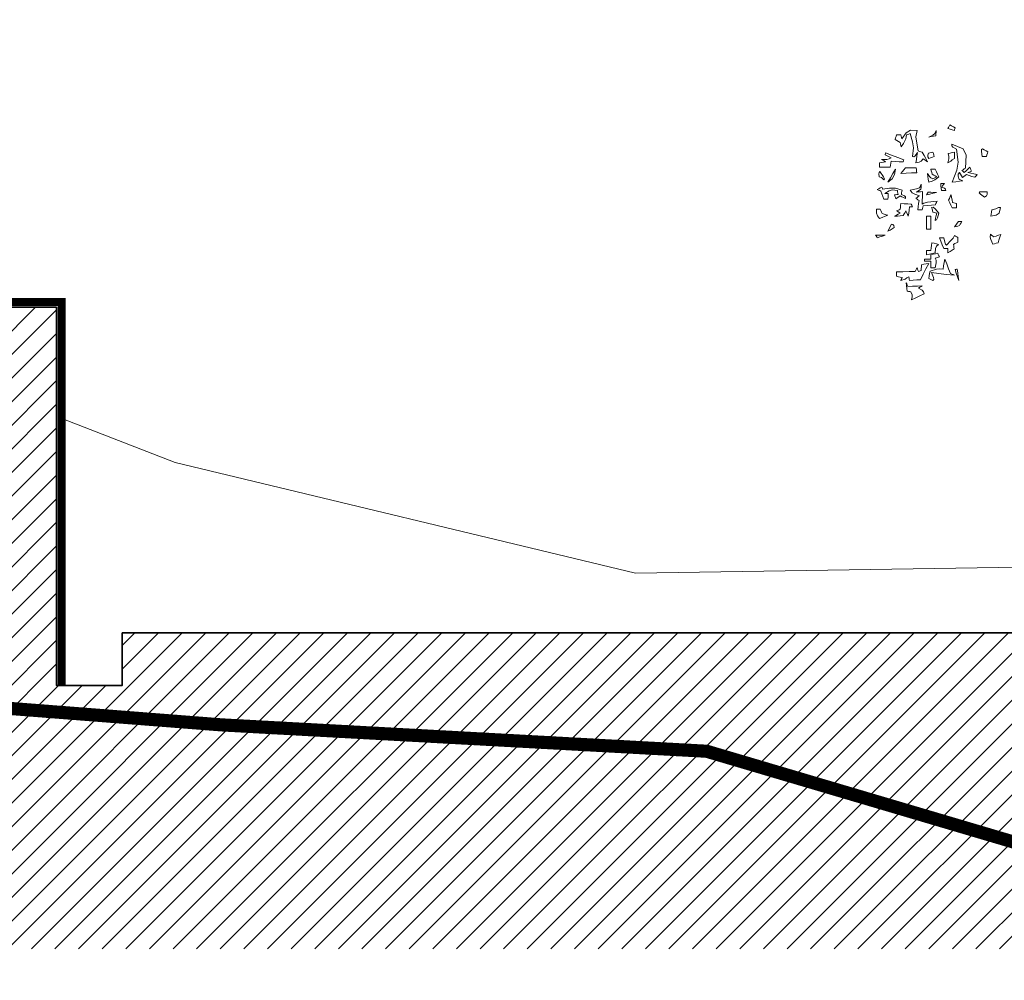
# Model space of a CAD drawing. Units: metres. Extents: x 2830 to 2872.4, y -324.6 to -294.9.
# Drawn here: x 2864.9 to 2868.6, y -318.6 to -314.9 of the extents above; entities that cross this region are included whole.
import ezdxf

# ---------------------------------------------------------------- set-up
doc = ezdxf.new("R2010")
doc.units = ezdxf.units.M
doc.linetypes.add('JIS_02_1.0', pattern=[2, 1, -1])
for name, color, linetype, lineweight, true_color in [('000_Perfil terreno natural', 7, 'JIS_02_1.0', 13, 0xcc0000), ('08_Vidrio', 7, 'Continuous', 15, 0x0896a0), ('14_Sombreados1', 7, 'Continuous', 0, 0x8c8c8c), ('VEG 1', 7, 'Continuous', 5, 0x045d2e)]:
    doc.layers.add(name, color=color, linetype=linetype, lineweight=lineweight, true_color=true_color)
doc.layers.add('00_SECCION0', color=2, linetype='Continuous', lineweight=35)

# ---------------------------------------------------------------- blocks, each defined once
blk = doc.blocks.new('A$C6B3E3BE0')
at = {"layer": 'VEG 1'}
for points in [[(-2.2805, 2.3919), (-2.2778, 2.4092), (-2.2751, 2.4264), (-2.2723, 2.4436), (-2.2833, 2.4275), (-2.29, 2.4222), (-2.2982, 2.4232), (-2.293, 2.4682), (-2.2975, 2.498), (-2.3092, 2.5402), (-2.3155, 2.5379), (-2.3218, 2.5356), (-2.3281, 2.5333), (-2.331, 2.5129), (-2.3423, 2.49), (-2.3553, 2.4721), (-2.3567, 2.4799), (-2.3581, 2.4876), (-2.3594, 2.4953), (-2.3681, 2.5003), (-2.3767, 2.5053), (-2.3853, 2.5103), (-2.383, 2.5181), (-2.3808, 2.5257), (-2.3785, 2.5333), (-2.3713, 2.5333), (-2.364, 2.5333), (-2.3567, 2.5333), (-2.3549, 2.5271), (-2.353, 2.5207), (-2.3512, 2.5143), (-2.3292, 2.5435), (-2.3078, 2.5577), (-2.2737, 2.5565), (-2.2813, 2.5229), (-2.2762, 2.4913), (-2.2684, 2.4519), (-2.2615, 2.45), (-2.2547, 2.4482), (-2.2478, 2.4464), (-2.2388, 2.4296), (-2.2298, 2.4128), (-2.2207, 2.396), (-2.228, 2.401), (-2.2353, 2.406), (-2.2425, 2.4111), (-2.2538, 2.4003), (-2.2637, 2.3953)], [(-2.2152, 2.5225), (-2.1939, 2.5328), (-2.184, 2.5412), (-2.1771, 2.5551), (-2.1776, 2.5466), (-2.1781, 2.538), (-2.1785, 2.5294), (-2.1908, 2.5271), (-2.203, 2.5248)], [(-2.0847, 2.5551), (-2.0956, 2.5588), (-2.1065, 2.5624), (-2.1173, 2.5659), (-2.1142, 2.5719), (-2.111, 2.5778), (-2.1079, 2.5838), (-2.0989, 2.5792), (-2.0898, 2.5746), (-2.0807, 2.57), (-2.0821, 2.5651), (-2.0834, 2.5601)], [(-2.0955, 2.2941), (-2.0726, 2.3535), (-2.0652, 2.3944), (-2.0739, 2.4613), (-2.0919, 2.4713), (-2.0979, 2.4776), (-2.097, 2.4858), (-2.0407, 2.4627), (-2.0253, 2.4305), (-2.029, 2.3648), (-2.0349, 2.3608), (-2.0408, 2.3567), (-2.0466, 2.3526), (-2.0426, 2.3494), (-2.0386, 2.3462), (-2.0344, 2.343), (-2.025, 2.3517), (-2.0155, 2.3603), (-2.006, 2.3689), (-2.0032, 2.3621), (-2.0005, 2.3553), (-1.9977, 2.3485), (-2.0041, 2.3466), (-2.0105, 2.3448), (-2.0168, 2.343), (-2.0009, 2.3394), (-1.9851, 2.3358), (-1.9691, 2.3322), (-1.9732, 2.3276), (-1.9773, 2.323), (-1.9815, 2.3185), (-1.9955, 2.323), (-2.0095, 2.3276), (-2.0235, 2.3322), (-2.0303, 2.3271), (-2.0371, 2.3221), (-2.0439, 2.3171), (-2.0489, 2.3258), (-2.0539, 2.3344), (-2.059, 2.343), (-2.0653, 2.3336), (-2.0656, 2.3244), (-2.0602, 2.3077), (-2.0539, 2.305), (-2.0475, 2.3023), (-2.0411, 2.2996), (-2.0593, 2.2978), (-2.0774, 2.2959)], [(-1.9432, 2.4246), (-1.9477, 2.4487), (-1.9474, 2.4585), (-1.942, 2.4627), (-1.933, 2.4578), (-1.9239, 2.4528), (-1.9147, 2.4478), (-1.917, 2.4401), (-1.9193, 2.4324), (-1.9216, 2.4246), (-1.9289, 2.4246), (-1.9361, 2.4246)], [(-2.4654, 2.3702), (-2.4654, 2.3775), (-2.4654, 2.3847), (-2.4654, 2.3919), (-2.4551, 2.3937), (-2.4447, 2.3955), (-2.4342, 2.3973), (-2.4411, 2.401), (-2.4479, 2.4047), (-2.4546, 2.4083), (-2.4283, 2.4087), (-2.4156, 2.4111), (-2.4056, 2.4178), (-2.4161, 2.4223), (-2.4265, 2.4269), (-2.4369, 2.4315), (-2.436, 2.4351), (-2.4351, 2.4387), (-2.4342, 2.4423), (-2.4034, 2.4305), (-2.3726, 2.4188), (-2.3418, 2.4069), (-2.3427, 2.4033), (-2.3436, 2.3996), (-2.3445, 2.396), (-2.3649, 2.3973), (-2.3853, 2.3987), (-2.4056, 2.4001), (-2.4074, 2.3902), (-2.4092, 2.3802), (-2.4111, 2.3702), (-2.4292, 2.3702), (-2.4473, 2.3702)], [(-2.2152, 2.4136), (-2.2198, 2.4229), (-2.2202, 2.4299), (-2.2166, 2.4409), (-2.2089, 2.4427), (-2.2012, 2.4446), (-2.1934, 2.4464), (-2.1913, 2.4387), (-2.189, 2.431), (-2.1867, 2.4232), (-2.1963, 2.42), (-2.2058, 2.4168)], [(-2.1173, 2.3919), (-2.1128, 2.4118), (-2.1125, 2.4238), (-2.1161, 2.4382), (-2.1057, 2.4409), (-2.0952, 2.4436), (-2.0847, 2.4464), (-2.0847, 2.4355), (-2.0847, 2.4246), (-2.0847, 2.4136), (-2.0959, 2.4068), (-2.1034, 2.3997)], [(-2.4219, 2.2941), (-2.4092, 2.3159), (-2.3966, 2.3376), (-2.3839, 2.3593), (-2.3884, 2.3324), (-2.4002, 2.3102)], [(-2.3567, 2.3375), (-2.349, 2.3471), (-2.3413, 2.3566), (-2.3335, 2.3661), (-2.3154, 2.3661), (-2.2973, 2.3661), (-2.2792, 2.3661), (-2.2778, 2.358), (-2.2764, 2.3498), (-2.2751, 2.3416), (-2.3023, 2.3402), (-2.3295, 2.3389)], [(-2.2152, 2.2941), (-2.217, 2.3086), (-2.2189, 2.323), (-2.2207, 2.3375), (-2.2116, 2.3221), (-2.2049, 2.3151), (-2.1948, 2.3104), (-2.1881, 2.314), (-2.1812, 2.3177), (-2.1744, 2.3212), (-2.1822, 2.3253), (-2.1899, 2.3294), (-2.1975, 2.3335), (-2.1998, 2.3422), (-2.2021, 2.3507), (-2.2044, 2.3593), (-2.1972, 2.3593), (-2.1899, 2.3593), (-2.1826, 2.3593), (-2.1763, 2.3466), (-2.17, 2.334), (-2.1636, 2.3212), (-2.1846, 2.3058), (-2.198, 2.2988)], [(-2.4436, 2.3049), (-2.4491, 2.3128), (-2.4551, 2.3166), (-2.4668, 2.3198), (-2.4685, 2.3354), (-2.4674, 2.3424), (-2.4628, 2.3471), (-2.4449, 2.3211), (-2.4399, 2.3101)], [(-2.4436, 2.207), (-2.4482, 2.2206), (-2.4528, 2.2342), (-2.4574, 2.2478), (-2.4637, 2.2505), (-2.47, 2.2533), (-2.4762, 2.256), (-2.4686, 2.2601), (-2.461, 2.2642), (-2.4532, 2.2682), (-2.4519, 2.2647), (-2.4505, 2.261), (-2.4491, 2.2574), (-2.4136, 2.2624), (-2.3831, 2.2634), (-2.3498, 2.2519), (-2.3512, 2.2452), (-2.3526, 2.2384), (-2.3539, 2.2315), (-2.3378, 2.2245), (-2.3325, 2.2192), (-2.3335, 2.2111), (-2.3427, 2.2152), (-2.3518, 2.2193), (-2.3608, 2.2234), (-2.3676, 2.2184), (-2.3745, 2.2134), (-2.3812, 2.2084), (-2.3839, 2.2152), (-2.3866, 2.222), (-2.3893, 2.2288), (-2.383, 2.2297), (-2.3766, 2.2306), (-2.3702, 2.2315), (-2.3716, 2.2379), (-2.373, 2.2443), (-2.3744, 2.2505), (-2.4006, 2.2537), (-2.4165, 2.2496), (-2.4383, 2.2356), (-2.4325, 2.2356), (-2.4266, 2.2356), (-2.4207, 2.2356), (-2.4211, 2.2261), (-2.4215, 2.2166), (-2.4219, 2.207), (-2.4292, 2.207), (-2.4364, 2.207)], [(-2.2696, 2.1526), (-2.2679, 2.1686), (-2.2661, 2.1844), (-2.2643, 2.2003), (-2.2697, 2.2044), (-2.2752, 2.2085), (-2.2805, 2.2125), (-2.2743, 2.2161), (-2.2679, 2.2198), (-2.2615, 2.2234), (-2.2859, 2.2326), (-2.2983, 2.24), (-2.3092, 2.2519), (-2.2933, 2.256), (-2.2775, 2.2601), (-2.2615, 2.2641), (-2.2588, 2.2705), (-2.256, 2.2768), (-2.2533, 2.2831), (-2.2537, 2.2746), (-2.2542, 2.266), (-2.2547, 2.2574), (-2.2624, 2.2524), (-2.2701, 2.2473), (-2.2778, 2.2423), (-2.2674, 2.2437), (-2.257, 2.2451), (-2.2466, 2.2464), (-2.2465, 2.2226), (-2.2485, 2.1963), (-2.248, 2.1813), (-2.2406, 2.1872), (-2.2208, 2.1911), (-2.1717, 2.1962), (-2.1749, 2.1903), (-2.1781, 2.1844), (-2.1813, 2.1785), (-2.2017, 2.1767), (-2.2221, 2.1749), (-2.2425, 2.173), (-2.2443, 2.1663), (-2.2461, 2.1595), (-2.2478, 2.1526), (-2.2551, 2.1526), (-2.2624, 2.1526)], [(-2.15, 2.2505), (-2.1514, 2.2628), (-2.1528, 2.2751), (-2.1541, 2.2872), (-2.1479, 2.2872), (-2.1415, 2.2872), (-2.1351, 2.2872), (-2.1397, 2.281), (-2.1442, 2.2746), (-2.1487, 2.2682), (-2.1343, 2.263), (-2.129, 2.2584), (-2.1283, 2.2505), (-2.1356, 2.2505), (-2.1428, 2.2505)], [(-2.2262, 2.2288), (-2.2234, 2.2333), (-2.2207, 2.2379), (-2.218, 2.2423), (-2.2039, 2.242), (-2.1899, 2.2416), (-2.1758, 2.2411), (-2.1926, 2.237), (-2.2094, 2.2329)], [(-2.0955, 2.1634), (-2.1019, 2.1762), (-2.1083, 2.189), (-2.1147, 2.2017), (-2.1101, 2.2107), (-2.1056, 2.2198), (-2.101, 2.2288), (-2.0988, 2.2161), (-2.0966, 2.2034), (-2.0943, 2.1907), (-2.0876, 2.1889), (-2.0807, 2.187), (-2.0739, 2.1852), (-2.0739, 2.178), (-2.0739, 2.1707), (-2.0739, 2.1634), (-2.0812, 2.1634), (-2.0884, 2.1634)], [(-1.9324, 2.218), (-1.9524, 2.2326), (-1.9584, 2.2396), (-1.9556, 2.2451), (-1.9429, 2.2446), (-1.9302, 2.2441), (-1.9175, 2.2437), (-1.918, 2.2301), (-1.9219, 2.2235)], [(-2.4654, 2.1091), (-2.4759, 2.1227), (-2.4798, 2.1351), (-2.4803, 2.1567), (-2.4741, 2.1567), (-2.4678, 2.1567), (-2.4615, 2.1567), (-2.4583, 2.1491), (-2.4551, 2.1413), (-2.4519, 2.1336), (-2.4419, 2.131), (-2.4319, 2.1282), (-2.4219, 2.1255), (-2.4364, 2.12), (-2.451, 2.1145)], [(-2.3893, 2.12), (-2.3794, 2.1255), (-2.3694, 2.131), (-2.3594, 2.1363), (-2.3658, 2.14), (-2.3722, 2.1436), (-2.3785, 2.1473), (-2.3722, 2.15), (-2.3658, 2.1527), (-2.3594, 2.1554), (-2.3585, 2.1654), (-2.3576, 2.1753), (-2.3567, 2.1852), (-2.339, 2.1839), (-2.3214, 2.1826), (-2.3037, 2.1813), (-2.3014, 2.1767), (-2.2991, 2.1721), (-2.2968, 2.1675), (-2.3023, 2.1675), (-2.3078, 2.1675), (-2.3131, 2.1675), (-2.315, 2.1517), (-2.3168, 2.1359), (-2.3186, 2.12), (-2.3227, 2.1292), (-2.3268, 2.1383), (-2.3308, 2.1473), (-2.3354, 2.1396), (-2.3399, 2.1319), (-2.3445, 2.1241), (-2.3594, 2.1228), (-2.3744, 2.1214)], [(-2.1826, 2.0983), (-2.1799, 2.111), (-2.1771, 2.1237), (-2.1744, 2.1363), (-2.1808, 2.1382), (-2.1871, 2.14), (-2.1934, 2.1418), (-2.1957, 2.1496), (-2.198, 2.1573), (-2.2003, 2.165), (-2.1917, 2.1656), (-2.1822, 2.1582), (-2.1636, 2.1363), (-2.1707, 2.1123), (-2.1756, 2.1024)], [(-1.8998, 2.12), (-1.898, 2.131), (-1.8962, 2.1418), (-1.8943, 2.1526), (-1.8749, 2.1582), (-1.8603, 2.1647), (-1.8509, 2.1648), (-1.8565, 2.136), (-1.8717, 2.1249)], [(-2.2262, 2.0547), (-2.2262, 2.0765), (-2.2262, 2.0983), (-2.2262, 2.12), (-2.219, 2.12), (-2.2117, 2.12), (-2.2044, 2.12), (-2.2044, 2.0983), (-2.2044, 2.0765), (-2.2044, 2.0547), (-2.2116, 2.0547), (-2.2189, 2.0547)], [(-2.4219, 2.0439), (-2.416, 2.0562), (-2.4101, 2.0684), (-2.4042, 2.0806), (-2.3965, 2.0781), (-2.393, 2.0735), (-2.3907, 2.0629), (-2.4011, 2.0566), (-2.4115, 2.0503)], [(-2.0847, 2.0657), (-2.078, 2.0752), (-2.0711, 2.0847), (-2.0643, 2.0941), (-2.0585, 2.0941), (-2.0526, 2.0941), (-2.0466, 2.0941), (-2.0507, 2.087), (-2.0549, 2.0798), (-2.059, 2.0725), (-2.0676, 2.0702), (-2.0762, 2.0679)], [(-2.4762, 2.0111), (-2.479, 2.0157), (-2.4817, 2.0203), (-2.4845, 2.0249), (-2.4686, 2.0244), (-2.4528, 2.0239), (-2.4369, 2.0235), (-2.45, 2.0194), (-2.4631, 2.0153)], [(-2.1173, 1.935), (-2.1173, 1.9423), (-2.1173, 1.9496), (-2.1173, 1.9568), (-2.1246, 1.9568), (-2.1319, 1.9568), (-2.1391, 1.9568), (-2.1464, 1.9749), (-2.1536, 1.993), (-2.1608, 2.0111), (-2.1536, 2.0111), (-2.1464, 2.0111), (-2.1391, 2.0111), (-2.134, 1.988), (-2.1302, 1.9782), (-2.1241, 1.9732), (-2.1031, 1.9968), (-2.0913, 2.0085), (-2.0847, 2.0221), (-2.0789, 2.019), (-2.073, 2.0159), (-2.067, 2.0127), (-2.067, 2.0046), (-2.067, 1.9964), (-2.067, 1.9881), (-2.0743, 1.9846), (-2.0816, 1.981), (-2.0888, 1.9773), (-2.0879, 1.9697), (-2.087, 1.9619), (-2.0861, 1.9542), (-2.0965, 1.9478), (-2.1069, 1.9414)], [(-1.8889, 1.9786), (-1.9003, 2.0013), (-1.9035, 2.0144), (-1.9012, 2.029), (-1.8954, 2.0244), (-1.8895, 2.0198), (-1.8835, 2.0153), (-1.8723, 2.0194), (-1.8609, 2.0235), (-1.8496, 2.0276), (-1.8541, 2.0136), (-1.8587, 1.9995), (-1.8631, 1.9854), (-1.8718, 1.9831), (-1.8803, 1.9808)], [(-2.2262, 1.9242), (-2.2262, 1.9315), (-2.2262, 1.9388), (-2.2262, 1.946), (-2.219, 1.946), (-2.2117, 1.946), (-2.2044, 1.946), (-2.2026, 1.9592), (-2.2007, 1.9723), (-2.1989, 1.9854), (-2.1876, 1.9828), (-2.1763, 1.9801), (-2.165, 1.9773), (-2.1756, 1.9675), (-2.1801, 1.9566), (-2.1826, 1.935), (-2.1972, 1.9315), (-2.2117, 1.9278)], [(-2.2044, 1.8589), (-2.2044, 1.8698), (-2.2044, 1.8807), (-2.2044, 1.8916), (-2.2153, 1.8916), (-2.2262, 1.8916), (-2.237, 1.8916), (-2.237, 1.8952), (-2.237, 1.8989), (-2.237, 1.9024), (-2.2262, 1.9024), (-2.2153, 1.9024), (-2.2044, 1.9024), (-2.2044, 1.9097), (-2.2044, 1.917), (-2.2044, 1.9242), (-2.1927, 1.9269), (-2.1809, 1.9297), (-2.1691, 1.9324), (-2.1663, 1.9261), (-2.1636, 1.9198), (-2.1608, 1.9134), (-2.1682, 1.9115), (-2.1754, 1.9097), (-2.1826, 1.9079), (-2.1771, 1.897), (-2.1771, 1.8843), (-2.1826, 1.8589), (-2.1899, 1.8589), (-2.1972, 1.8589)], [(-2.1934, 1.7937), (-2.2007, 1.7973), (-2.208, 1.8009), (-2.2152, 1.8045), (-2.213, 1.8168), (-2.2108, 1.8291), (-2.2085, 1.8413), (-2.1752, 1.8507), (-2.1579, 1.8532), (-2.1418, 1.8508), (-2.1392, 1.868), (-2.1365, 1.8852), (-2.1337, 1.9024), (-2.1238, 1.878), (-2.1138, 1.8535), (-2.1037, 1.829), (-2.0974, 1.8264), (-2.0911, 1.8237), (-2.0847, 1.8209), (-2.1267, 1.8236), (-2.1642, 1.8293), (-2.2017, 1.8345), (-2.1914, 1.8094), (-2.1893, 1.7988)], [(-2.3567, 1.7937), (-2.3544, 1.7987), (-2.3521, 1.8037), (-2.3498, 1.8086), (-2.3594, 1.8109), (-2.369, 1.8132), (-2.3785, 1.8155), (-2.3785, 1.8228), (-2.3785, 1.83), (-2.3785, 1.8372), (-2.3468, 1.8381), (-2.3151, 1.8391), (-2.2833, 1.84), (-2.2805, 1.8463), (-2.2778, 1.8526), (-2.2751, 1.8589), (-2.2724, 1.8526), (-2.2697, 1.8463), (-2.267, 1.84), (-2.2624, 1.8413), (-2.2579, 1.8427), (-2.2533, 1.8441), (-2.2528, 1.8541), (-2.2524, 1.864), (-2.2519, 1.8739), (-2.2397, 1.8762), (-2.2275, 1.8785), (-2.2152, 1.8806), (-2.2293, 1.8531), (-2.2434, 1.8255), (-2.2574, 1.7978), (-2.276, 1.7964), (-2.2946, 1.795), (-2.3131, 1.7937), (-2.314, 1.8001), (-2.315, 1.8064), (-2.3159, 1.8127), (-2.3255, 1.8078), (-2.3352, 1.8014)], [(-2.0629, 1.7937), (-2.0689, 1.8123), (-2.0748, 1.8308), (-2.0807, 1.8494), (-2.0771, 1.8503), (-2.0734, 1.8512), (-2.0698, 1.8522), (-2.0675, 1.8327), (-2.0652, 1.8132)], [(-2.3023, 1.6958), (-2.2988, 1.7109), (-2.2995, 1.7215), (-2.3051, 1.7366), (-2.3114, 1.7375), (-2.3177, 1.7384), (-2.3239, 1.7393), (-2.3258, 1.7538), (-2.3276, 1.7682), (-2.3294, 1.7827), (-2.3268, 1.7765), (-2.3241, 1.7702), (-2.3214, 1.7638), (-2.2968, 1.7647), (-2.2723, 1.7657), (-2.2478, 1.7666), (-2.2542, 1.7629), (-2.2606, 1.7593), (-2.267, 1.7556), (-2.2487, 1.7445), (-2.2412, 1.7368), (-2.2384, 1.7258), (-2.2597, 1.7158), (-2.281, 1.7058)]]:
    blk.add_lwpolyline(points, close=True, dxfattribs=at)

msp = doc.modelspace()

# ---------------------------------------------------------------- hatches: boundary and pattern name
at = {"layer": '14_Sombreados1'}
h = msp.add_hatch(dxfattribs=at)
h.set_pattern_fill('ANSI31', color=256, scale=0.02)
h.set_pattern_definition([(45, (963.3036, -131.802846), (-0.0449012806, 0.0449012806), [])])
h.paths.add_polyline_path([(2833.8389, -317.8383), (2831.3533, -317.8383)], flags=16)
h.paths.add_polyline_path([(2871.8438, -317.746), (2871.8438, -318.444), (2830.9611, -318.444), (2830.9611, -314.4286), (2831.9231, -314.4286), (2831.9231, -312.2286), (2832.1231, -312.2286), (2832.1231, -314.4286), (2835.7614, -314.4286), (2841.1269, -314.4286), (2841.1269, -314.5286), (2843.3268, -314.5286), (2843.3269, -317.4286), (2851.1268, -317.4286), (2851.1268, -314.5286), (2851.1268, -314.6561), (2851.5268, -314.6561), (2851.5268, -314.8436), (2851.9268, -314.8436), (2851.9268, -315.0311), (2852.3268, -315.0311), (2852.3268, -315.2186), (2852.7268, -315.2186), (2852.7268, -315.4061), (2853.1268, -315.4061), (2853.1268, -315.5936), (2853.5268, -315.5936), (2853.5268, -315.7811), (2853.9268, -315.7811), (2853.9268, -315.9286), (2857.0268, -315.9286), (2857.0268, -316.3037), (2858.5268, -316.3037), (2858.5268, -317.1286), (2864.7268, -317.1286), (2864.7268, -316.0037), (2865.0268, -316.0037), (2865.0268, -317.4423), (2865.2768, -317.4423), (2865.2768, -317.2423), (2869.6583, -317.2423)])

# ---------------------------------------------------------------- linework, layer by layer
at = {"layer": '000_Perfil terreno natural', "ltscale": 0.1, "const_width": 0.05}
msp.add_lwpolyline([(2853.8113, -315.6465), (2854.9114, -316.0419), (2855.1805, -316.205), (2856.0339, -316.7604), (2857.6244, -316.7677), (2859.1856, -316.7091), (2860.9311, -317.0465), (2861.3562, -317.3321), (2862.6902, -317.3394), (2863.9237, -317.4578), (2865.6547, -317.5924), (2867.4992, -317.6927), (2868.7709, -318.069), (2870.6569, -318.3575), (2871.8438, -318.539)], dxfattribs=at)
at = {"layer": '00_SECCION0'}
msp.add_lwpolyline([(2853.9268, -315.9286), (2857.0268, -315.9286), (2857.0268, -316.3037), (2858.5268, -316.3037), (2858.5268, -317.1286), (2864.7268, -317.1286), (2864.7268, -316.0037), (2865.0268, -316.0037), (2865.0268, -317.4423), (2865.2768, -317.4423), (2865.2768, -317.2423), (2869.6583, -317.2423), (2871.8438, -317.746)], dxfattribs=at)
at = {"layer": '08_Vidrio', "ltscale": 0.01, "const_width": 0.03}
msp.add_lwpolyline([(2865.0468, -317.4423), (2865.0468, -315.9837), (2857.0268, -315.9837)], dxfattribs=at)
at = {"layer": '14_Sombreados1'}
msp.add_lwpolyline([(2865.0468, -316.4276), (2865.4778, -316.5941), (2867.2281, -317.0155), (2869.0969, -316.9865), (2870.714, -317.1316), (2871.8438, -317.233)], dxfattribs=at)

# ---------------------------------------------------------------- block references
at = {"layer": 'VEG 1', "color": 2, "xscale": 0.7487707322328924, "yscale": 0.7487707322328924, "zscale": 0.7487707322328924}
msp.add_blockref('A$C6B3E3BE0', (2870.0022, -317.2452), dxfattribs=at)

doc.saveas('drawing.dxf')
